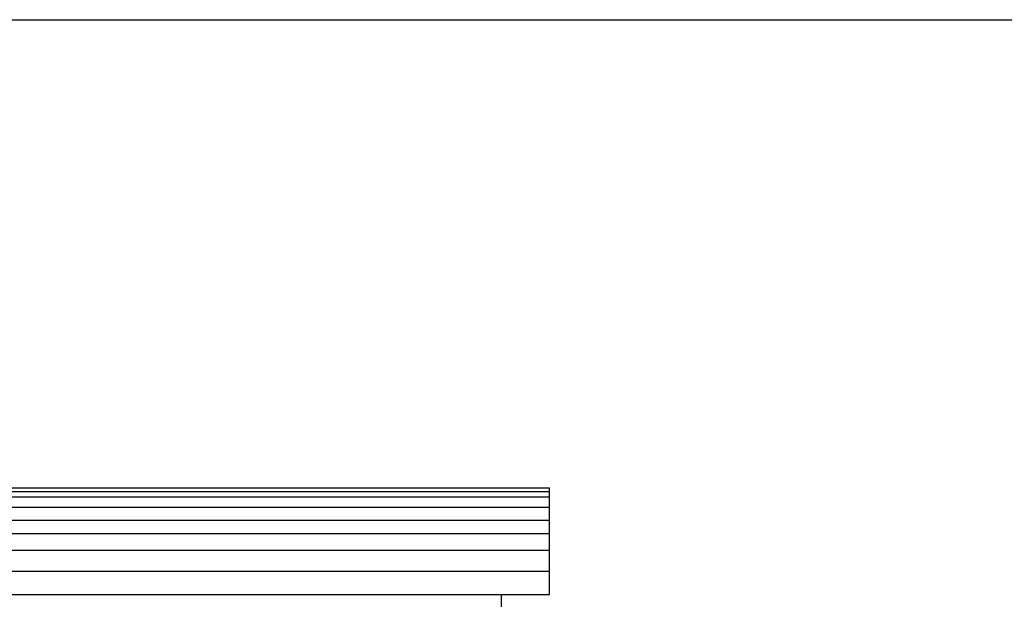
# Model space of a CAD drawing. Units: metres. Extents: x -166 to -111, y -341 to -219.
# Drawn here: x -132 to -122, y -245 to -239 of the extents above; entities that cross this region are included whole.
import ezdxf

# ---------------------------------------------------------------- set-up
doc = ezdxf.new("R2010")
doc.units = ezdxf.units.M
doc.header["$LTSCALE"] = 0.018
doc.header["$MEASUREMENT"] = 0
doc.layers.add('dimension', color=7, linetype='Continuous')
doc.layers.add('τομή', color=140, linetype='Continuous')

msp = doc.modelspace()

# ---------------------------------------------------------------- linework, layer by layer
at = {"layer": 'dimension'}
for p, q in [((-135.356, -244.274), (-126.556, -244.274)), ((-135.356, -244.311), (-126.556, -244.311)), ((-126.556, -245.374), (-126.556, -244.274)), ((-135.356, -244.366), (-126.556, -244.366)), ((-135.356, -244.471), (-126.556, -244.471)), ((-135.356, -244.606), (-126.556, -244.606)), ((-135.356, -244.746), (-126.556, -244.746)), ((-135.356, -244.916), (-126.556, -244.916)), ((-135.356, -245.135), (-126.556, -245.135))]:
    msp.add_line(p, q, dxfattribs=at)
msp.add_lwpolyline([(-110.88, -256.636), (-139.84, -256.636), (-139.84, -239.438), (-110.88, -239.438)], close=True, dxfattribs=at)
at = {"layer": 'τομή'}
for p, q in [((-135.356, -245.374), (-126.556, -245.374)), ((-127.056, -245.374), (-127.056, -254.674))]:
    msp.add_line(p, q, dxfattribs=at)

doc.saveas('drawing.dxf')
